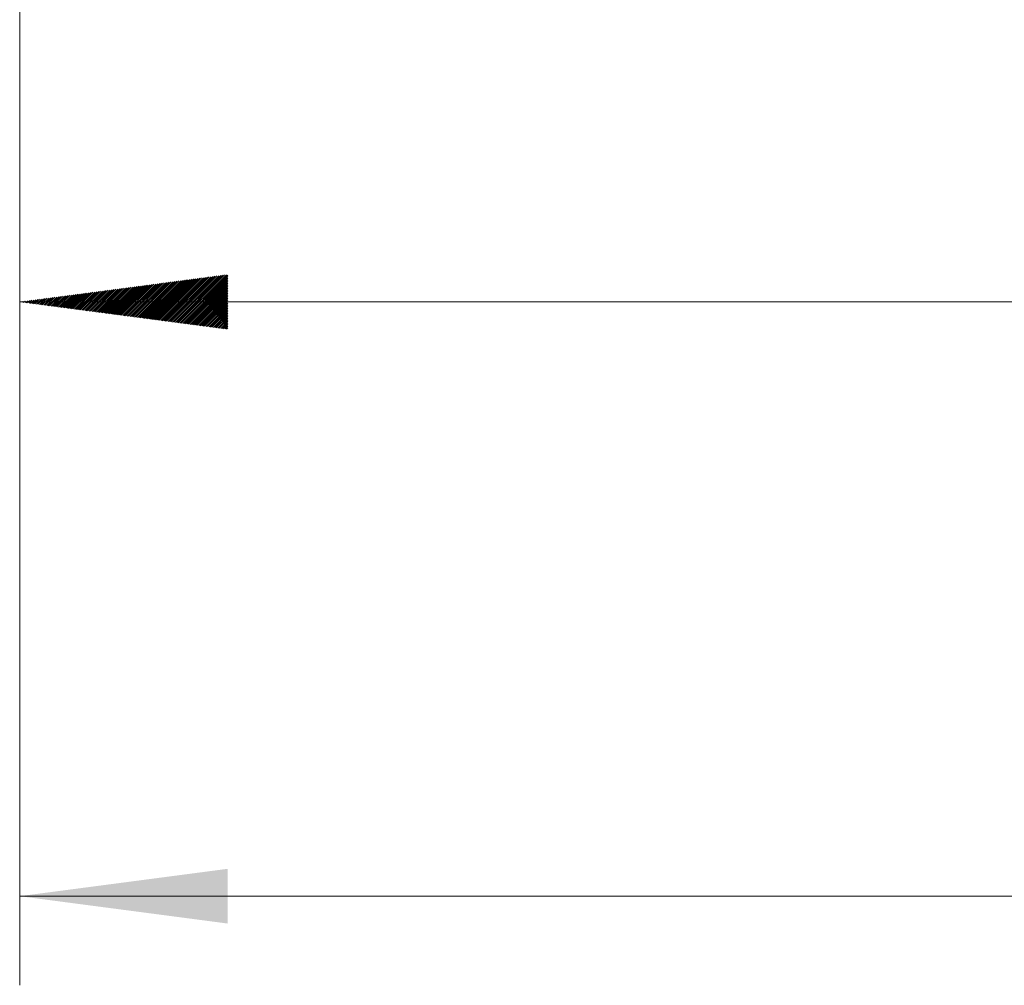
# Model space of a CAD drawing. Units: millimetres. Extents: x 0 to 420, y 0 to 297.
# Drawn here: x 267 to 284, y 137 to 153 of the extents above; entities that cross this region are included whole.
import ezdxf

# ---------------------------------------------------------------- set-up
doc = ezdxf.new("R2010")
doc.units = ezdxf.units.MM
doc.layers.add('200', color=7, linetype='Continuous')
doc.styles.add('latin_extended', font='simplex.shx')
doc.dimstyles.get("Standard").update_dxf_attribs({"dimtxt": 0.18, "dimasz": 0.18, "dimexe": 0.18, "dimexo": 0.0625, "dimgap": 0.09, "dimtad": 0, "dimtih": 1, "dimtoh": 1, "dimdec": 4, "dimzin": 0, "dimdsep": 46, "dimtxsty": 'Standard', "dimcen": 0.09, "dimadec": 0, "dimazin": 0, "dimtfac": 1, "dimtdec": 4, "dimtofl": 0, "dimtmove": 0, "dimatfit": 3, "dimfxl": 1, "dimtolj": 1, "dimtzin": 0, "dimarcsym": 0})

# ---------------------------------------------------------------- blocks, each defined once
blk = doc.blocks.new('_U1')
at = {"layer": '200', "color": 7, "lineweight": 13}
for p, q in [((326.942102, 198.059896), (326.942102, 137.021794)), ((267.242102, 158.521844), (267.242102, 137.021794)), ((267.242102, 138.521794), (326.942102, 138.521794))]:
    blk.add_line(p, q, dxfattribs=at)
at = {"layer": '200', "color": 7, "lineweight": 25}
for points in [[(267.242102, 138.521794), (270.7421, 138.982578), (270.742104, 138.061011)], [(326.942102, 138.521794), (323.442104, 138.061011), (323.4421, 138.982578)]]:
    blk.add_solid(points, dxfattribs=at)
at = {"layer": '200', "color": 7, "linetype": 'Continuous', "lineweight": 18, "insert": (294.136444, 139.092847), "char_height": 3.5, "attachment_point": 7, "line_spacing_factor": 0.963855, "style": 'latin_extended'}
blk.add_mtext('\\W0.6856;59,7', dxfattribs=at)

msp = doc.modelspace()

# ---------------------------------------------------------------- hatches: boundary and pattern name
at = {"layer": '200', "linetype": 'Continuous', "lineweight": 13}
h = msp.add_hatch(dxfattribs=at)
h.set_pattern_fill('ANSI31', scale=0.0062, style=0)
h.paths.add_polyline_path([(267.242, 148.522), (270.742, 148.983), (270.742, 148.061)], flags=0)

# ---------------------------------------------------------------- linework, layer by layer
at = {"layer": '200', "color": 7, "linetype": 'Continuous', "lineweight": 13}
for p, q in [((267.242, 158.522), (267.242, 147.022)), ((267.242, 148.522), (325.365, 148.522))]:
    msp.add_line(p, q, dxfattribs=at)

# ---------------------------------------------------------------- dimensions: what is measured, and where the dimension line sits
at = {"layer": '200', "color": 7, "linetype": 'Continuous', "lineweight": 18}
dim = msp.add_linear_dim(base=(326.942, 138.522), p1=(267.242, 158.522), p2=(326.942, 198.06), dimstyle='Standard', override={"dimtxt": 3.5, "dimasz": 3.5, "dimexe": 1.5, "dimexo": 0, "dimgap": 1.75, "dimtad": 1, "dimtih": 1, "dimtoh": 0, "dimdec": 2, "dimlfac": 1, "dimzin": 8, "dimdsep": 44, "dimlunit": 2, "dimtxsty": 'latin_extended', "dimsah": 1, "dimse1": 0, "dimse2": 0, "dimsd1": 0, "dimsd2": 0, "dimclrd": 7, "dimclre": 7, "dimclrt": 7, "dimtol": 0, "dimtm": -0.1, "dimtfac": 0.714286, "dimtdec": 2, "dimtofl": 1, "dimtmove": 0, "dimatfit": 2, "dimtzin": 8, "dimlwd": 13, "dimlwe": 13}, dxfattribs=at)
dim.commit()
dim.dimension.update_dxf_attribs({"geometry": '_U1', "text_midpoint": (297.092, 138.522), "dimtype": 160})

doc.saveas('drawing.dxf')
